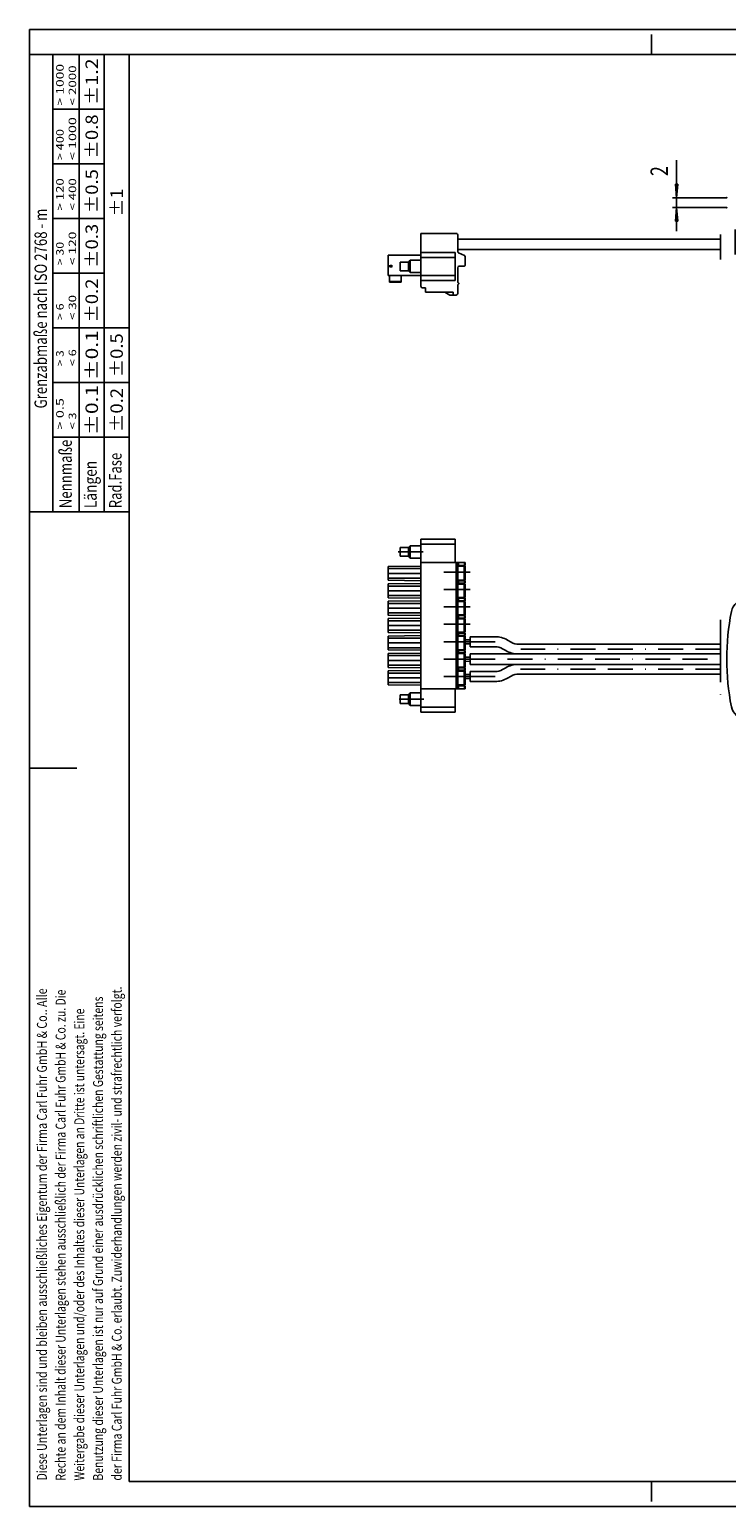
# Model space of a CAD drawing. Units: millimetres. Extents: x -210 to 210, y -148 to 148.
# Drawn here: x -210 to -70, y -148 to 148 of the extents above; entities that cross this region are included whole.
import ezdxf
from ezdxf.enums import TextEntityAlignment as Align

# ---------------------------------------------------------------- set-up
doc = ezdxf.new("R2010")
doc.units = ezdxf.units.MM
doc.header["$LTSCALE"] = 10
doc.linetypes.add('BORDER', pattern=[1.75, 0.5, -0.25, 0.5, -0.25, 0, -0.25])
doc.linetypes.add('DOT', pattern=[0.25, 0, -0.25])
for name, color, linetype in [('KST', 7, 'CONTINUOUS'), ('L', 7, 'CONTINUOUS'), ('MASSE', 7, 'CONTINUOUS')]:
    doc.layers.add(name, color=color, linetype=linetype)
doc.dimstyles.new('ELITE-DIM1', dxfattribs={"dimtxt": 3.5, "dimasz": 2.7, "dimexe": 0.8, "dimexo": 0.01, "dimgap": 0.09, "dimtad": 1, "dimdec": 4, "dimtxsty": 'Standard', "dimcen": 0, "dimclrd": 3, "dimclre": 3, "dimclrt": 4, "dimadec": 4, "dimazin": 2, "dimtfac": 1, "dimtdec": 4, "dimtmove": 0, "dimatfit": 3, "dimfxl": 1, "dimtolj": 1, "dimtzin": 0, "dimarcsym": 0})

# ---------------------------------------------------------------- blocks, each defined once
blk = doc.blocks.new('B-2')
at = {"layer": 'L', "color": 3, "linetype": 'Continuous'}
for points in [[(-205.349995, 143.499999), (-205.349995, 51.500006)], [(-200.050001, 51.500006), (-200.050001, 143.5)], [(-195.050001, 143.5), (-195.050001, 51.500006)]]:
    blk.add_lwpolyline(points, dxfattribs=at)
at = {"layer": 'L', "color": 7, "linetype": 'Continuous'}
for points in [[(-195.05, 132.499998), (-205.349995, 132.499999)], [(-205.349995, 121.499999), (-195.05, 121.499998)], [(-195.05, 110.499998), (-205.349995, 110.5)], [(-205.349995, 99.5), (-195.05, 99.499998)], [(-190.050001, 88.500006), (-205.349995, 88.500006)], [(-205.349995, 77.500006), (-190.050001, 77.500006)], [(-190.050001, 66.500006), (-205.349995, 66.500006)], [(-210.049995, 51.500006), (-190.050001, 51.500006)]]:
    blk.add_lwpolyline(points, dxfattribs=at)
at = {"layer": 'L', "color": 3}
for s, height, width, p in [('> 1000', 1.5, 1.359084, (-203.203346, 133.240896)), ('< 2000', 1.5, 1.311249, (-200.683346, 133.240896)), ('< 1000', 1.5, 1.407407, (-200.683346, 122.240896)), ('> 400', 1.5, 1.25, (-203.203346, 122.240896)), ('> 120', 1.5, 1.3, (-203.203346, 112.090896)), ('< 400', 1.5, 1.3, (-200.683346, 112.090896)), ('Grenzabmaße nach ISO 2768 - m', 2.5, 0.779107, (-206.555846, 72.303396)), ('< 120', 1.5, 1.354167, (-200.683346, 101.090896)), ('> 30', 1.5, 1.221221, (-203.203346, 101.090896)), ('> 6 ', 1.5, 1.221221, (-203.203346, 90.090896)), ('< 30 ', 1.5, 1.3, (-200.683346, 90.090896)), ('> 3', 1.5, 1.173333, (-203.203346, 80.790896)), ('< 6', 1.5, 1.253561, (-200.683346, 80.790896)), ('> 0.5', 1.5, 1.420765, (-203.203346, 68.090896)), ('< 3  ', 1.5, 1.247002, (-200.683346, 68.090896)), ('Nennmaße', 2.5, 0.779706, (-201.555846, 52.240896)), ('Rad.Fase', 2.5, 0.771429, (-191.555846, 52.240896)), ('Längen', 2.5, 0.81207, (-196.555846, 52.240896))]:
    blk.add_text(s, height=height, rotation=90, dxfattribs=dict(at, width=width)).set_placement(p)
for s, width, p in [('±1.2', 1.153558, (-197.549596, 137.990896)), ('±0.8', 1.088339, (-197.549596, 126.990896)), ('±0.5', 1.088339, (-197.549596, 115.990896)), ('±1', 1.052632, (-192.549596, 113.707958)), ('±0.3', 1.088339, (-197.549596, 104.990896)), ('±0.2', 1.088339, (-197.549596, 93.990896)), ('±0.1', 1.236948, (-197.549596, 82.990896)), ('±0.5', 1.088339, (-192.549596, 82.990896)), ('±0.1', 1.236948, (-197.549596, 71.990896)), ('±0.2', 1.088339, (-192.549596, 71.990896))]:
    blk.add_text(s, height=2.5, rotation=90, dxfattribs=dict(at, width=width)).set_placement(p, align=Align.MIDDLE_CENTER)
blk = doc.blocks.new('B-10')
at = {"layer": 'L', "color": 7, "linetype": 'Continuous'}
for points in [[(-131.388114, 107.51091), (-124.288128, 107.51091)], [(-131.388114, 103.660931), (-131.388114, 107.51091)], [(-123.988118, 107.2109), (-123.988118, 103.902031)], [(-123.987827, 106.861121), (-123.987848, 106.861121), (-123.987878, 106.861081), (-123.987917, 106.861081), (-123.987938, 106.861041), (-123.987968, 106.861011), (-123.988007, 106.861011), (-123.988028, 106.86097), (-123.988058, 106.86097), (-123.988097, 106.86093), (-123.988118, 106.860901)], [(-137.988134, 103.110911), (-131.388114, 103.110911)], [(-137.988134, 99.010914), (-137.988134, 103.110911)], [(-137.988134, 100.910924), (-137.238134, 101.111904)], [(-137.238134, 101.111904), (-137.238134, 100.709964)], [(-135.588134, 100.947273), (-135.588134, 101.735911)], [(-133.888144, 101.735911), (-133.888144, 99.985934), (-135.588134, 99.985934)], [(-135.588134, 101.735911), (-133.888144, 101.735911)], [(-133.538143, 102.110911), (-133.888144, 101.735911)], [(-131.388114, 99.610934), (-133.538143, 99.610934), (-133.538143, 102.110911), (-131.388114, 102.110911)], [(-124.488137, 103.660931), (-131.388114, 103.660931)], [(-131.388114, 102.660921), (-131.388114, 103.660931)], [(-131.388114, 103.660901), (-131.388114, 103.660931)], [(-131.388114, 99.060924), (-131.388114, 102.660921)], [(-131.388114, 102.660921), (-124.488137, 102.660921)], [(-124.488137, 103.660931), (-124.488137, 102.660921)], [(-124.488137, 102.660921), (-124.488137, 99.060924)], [(-123.814908, 103.630151), (-122.661328, 103.092241)], [(-122.488128, 102.820331), (-122.488128, 101.210934)], [(-122.488128, 102.785921), (-122.488128, 102.785941)], [(-122.488128, 101.210934), (-122.488128, 101.185934)], [(-137.238134, 100.709964), (-137.988134, 100.910924)], [(-131.388114, 99.010933), (-137.988134, 99.010914)], [(-137.738124, 97.810934), (-137.738124, 99.010933)], [(-135.588134, 100.788744), (-135.588134, 100.947273)], [(-135.588134, 99.985934), (-135.588134, 100.788744)], [(-135.388114, 99.010914), (-135.388114, 97.810934)], [(-133.888144, 99.985934), (-133.538143, 99.610934)], [(-131.388114, 98.060924), (-131.388114, 99.060924)], [(-124.488137, 99.060924), (-131.388114, 99.060924)], [(-124.488137, 98.060924), (-131.388114, 98.060924)], [(-131.388114, 96.860923), (-131.388114, 98.060924)], [(-124.488137, 99.060924), (-124.488137, 98.060924)], [(-123.988118, 100.610934), (-123.988118, 97.610934)], [(-122.788118, 100.910924), (-123.688127, 100.910924)], [(-137.738124, 97.710924), (-137.738124, 97.810934)], [(-137.738124, 97.810934), (-135.388114, 97.810934)], [(-135.388114, 97.710924), (-137.738124, 97.710924)], [(-135.388114, 97.810934), (-135.388114, 97.710924)], [(-130.488124, 96.560913), (-131.088144, 96.560913)], [(-130.488124, 95.710924), (-130.488124, 96.560913)], [(-124.888128, 95.710924), (-130.488124, 95.710924)], [(-126.602487, 95.710924), (-125.563277, 95.110923)], [(-124.888128, 95.110923), (-125.563277, 95.110923)], [(-124.888128, 95.110923), (-124.888128, 95.710924)], [(-124.288108, 95.110923), (-124.888128, 95.110923)], [(-123.988118, 97.210933), (-123.988118, 95.410933)]]:
    blk.add_lwpolyline(points, dxfattribs=at)
for points in [[(-124.288128, 107.510901, -0.414227), (-123.988128, 107.2109)], [(-123.814914, 103.630138, -0.291464), (-123.988128, 103.902031)], [(-122.488118, 101.210934, -0.414229), (-122.788118, 100.910934)], [(-122.661333, 103.092223, -0.291483), (-122.488118, 102.820331)], [(-122.488128, 101.185934, -0.109828), (-122.506969, 101.101192)], [(-123.988128, 100.610934, -0.414198), (-123.688127, 100.910934)], [(-131.088144, 96.560924, -0.414227), (-131.388144, 96.860923)], [(-123.988128, 95.410933, -0.414229), (-124.288128, 95.110934)], [(-123.988118, 97.610934, -0.414214), (-123.788118, 97.410933)], [(-123.788118, 97.410933, -0.414236), (-123.988118, 97.210933)]]:
    blk.add_lwpolyline(points, format="xyb", dxfattribs=at)
blk = doc.blocks.new('B-11')
at = {"layer": 'L', "color": 3, "linetype": 'BORDER'}
for points in [[(-71.211774, 29.7917), (-71.211774, 13.991753)], [(-116.488113, 25.391738), (-121.488113, 25.391737)], [(-71.211774, 23.916721), (-111.320728, 23.916729)], [(-121.488113, 21.891748), (-71.211774, 21.891735)], [(-116.488113, 18.391744), (-121.488113, 18.391744)], [(-71.211774, 19.866722), (-111.547453, 19.866733)]]:
    blk.add_lwpolyline(points, dxfattribs=at)
at = {"layer": 'L', "color": 7, "linetype": 'Continuous'}
for points in [[(-121.488113, 25.791732), (-122.488113, 25.791732)], [(-121.488113, 24.991732), (-122.488113, 24.991732)], [(-121.488113, 26.391731), (-121.488113, 24.391731)], [(-116.488112, 26.391759), (-121.488112, 26.391731)], [(-121.488112, 24.391731), (-116.488112, 24.391759)], [(-114.333059, 23.611639), (-114.988112, 23.989834)], [(-71.211777, 24.891755), (-111.746456, 24.891766)], [(-71.211777, 18.891721), (-71.211777, 24.891755)], [(-121.488113, 22.291742), (-122.488113, 22.291742)], [(-121.488113, 21.441734), (-122.488113, 21.491751)], [(-71.211782, 22.941758), (-121.488113, 22.941767), (-121.488113, 20.841734), (-71.211782, 20.841721)], [(-111.83306, 22.941765), (-71.211778, 22.941754)], [(-111.833059, 20.841735), (-71.21178, 20.841722)], [(-121.488113, 18.791742), (-122.488113, 18.791742)], [(-121.488113, 17.991742), (-122.488113, 17.991742)], [(-121.488113, 17.391741), (-121.488113, 19.391741)], [(-121.488112, 19.391742), (-116.488112, 19.391742)], [(-114.333058, 20.171863), (-114.988111, 19.793668)], [(-113.246456, 18.489811), (-113.988111, 18.061617)], [(-71.211778, 18.891723), (-111.746456, 18.891734)], [(-116.488112, 17.391742), (-121.488112, 17.391742)]]:
    blk.add_lwpolyline(points, dxfattribs=at)
for points in [[(-111.746456, 24.891766, -0.131652), (-113.246456, 25.293689), (-113.988112, 25.721885, 0.131653), (-116.488112, 26.391758)], [(-114.988112, 23.989834, 0.131653), (-116.488112, 24.391758)], [(-114.333059, 23.611639, 0.131652), (-111.833059, 22.941765)], [(-114.333058, 20.171863, -0.131652), (-111.833058, 20.841735)], [(-114.988111, 19.793668, -0.131653), (-116.488111, 19.391744)], [(-113.988111, 18.061617, -0.131653), (-116.488111, 17.391744)], [(-111.746455, 18.891735, 0.131652), (-113.246456, 18.489811)]]:
    blk.add_lwpolyline(points, format="xyb", dxfattribs=at)
blk = doc.blocks.new('B-12')
at = {"layer": 'L', "color": 7, "linetype": 'Continuous'}
for points in [[(-133.538142, 44.691744), (-133.888142, 44.316724)], [(-131.388112, 44.691724), (-133.538142, 44.691744), (-133.538142, 43.441734), (-130.936119, 43.441734)], [(-131.388112, 46.041734), (-124.488131, 46.041734)], [(-131.388112, 46.041734), (-131.388112, 45.041734)], [(-131.388112, 45.041734), (-131.388112, 41.341744)], [(-124.488131, 45.041734), (-131.388112, 45.041734)], [(-124.488131, 45.041734), (-124.488131, 46.041734)], [(-124.488131, 41.341744), (-124.488131, 45.041734)], [(-135.588132, 44.316724), (-135.588132, 44.312464)], [(-135.588132, 44.312464), (-135.588132, 43.441734)], [(-135.588132, 42.566734), (-135.588132, 42.569714), (-135.588132, 43.441734)], [(-135.588132, 42.566734), (-133.888142, 42.566734)], [(-133.888142, 43.441734), (-133.888142, 42.566734)], [(-133.888142, 42.566734), (-133.538142, 42.191734)], [(-133.538142, 42.191734), (-133.538142, 43.441734)], [(-133.538142, 42.191734), (-131.388112, 42.191734)], [(-137.988132, 40.541744), (-131.388112, 40.616734)], [(-137.988132, 40.541744), (-137.988132, 40.090424)], [(-137.988132, 37.741744), (-137.988132, 38.193054), (-137.988132, 39.141744), (-137.988132, 40.090424)], [(-137.988132, 40.090424), (-131.388112, 40.090424)], [(-131.388112, 39.141744), (-137.988132, 39.141744)], [(-131.388112, 41.341744), (-124.288121, 41.341745), (-123.988111, 41.341745)], [(-131.388112, 41.341744), (-131.388112, 15.941743)], [(-124.288121, 41.341745), (-124.288121, 15.941743)], [(-123.988111, 41.341745), (-123.814901, 41.341745), (-122.661321, 41.341745), (-122.488121, 41.341745)], [(-123.988111, 15.941743), (-123.988111, 41.341745)], [(-123.987951, 40.591735), (-122.688121, 40.591735), (-122.488121, 40.591735)], [(-123.814901, 40.741745), (-123.936661, 40.741745)], [(-123.814901, 41.341745), (-123.814901, 40.741745)], [(-123.814901, 40.741745), (-122.661321, 40.741725)], [(-123.788111, 40.741745), (-123.788111, 40.591735)], [(-122.688121, 37.791715), (-122.688121, 40.591735)], [(-122.661321, 40.741725), (-122.661321, 41.341745)], [(-122.488121, 40.741745), (-122.661321, 40.741745)], [(-122.488121, 41.341745), (-122.488121, 40.741745)], [(-122.488121, 37.791715), (-122.488121, 40.591735)], [(-137.988132, 38.193054), (-131.388112, 38.193054)], [(-131.388112, 37.666744), (-137.988132, 37.741744)], [(-137.988132, 37.041734), (-131.388112, 37.116744)], [(-137.988132, 37.041734), (-137.988132, 36.590414)], [(-137.988132, 34.693044), (-137.988132, 35.641734), (-137.988132, 36.590414)], [(-137.988132, 36.590414), (-131.388112, 36.590414)], [(-131.388112, 35.641734), (-137.988132, 35.641734)], [(-122.488121, 37.791715), (-122.688121, 37.791715), (-123.988111, 37.791735)], [(-123.814901, 37.641745), (-123.988111, 37.641735)], [(-123.814901, 37.141685), (-123.988111, 37.141745)], [(-123.988111, 36.991735), (-122.688121, 36.991735)], [(-123.814901, 37.141685), (-123.814901, 37.641745)], [(-122.661321, 37.641735), (-123.814901, 37.641735)], [(-122.661321, 37.141745), (-123.814901, 37.141745)], [(-123.788111, 37.791735), (-123.788111, 37.641735)], [(-123.788111, 37.141745), (-123.788111, 36.991735)], [(-122.488121, 36.991735), (-122.688121, 36.991735)], [(-122.688121, 36.991735), (-122.688121, 34.291725)], [(-122.488121, 37.641735), (-122.661321, 37.641745)], [(-122.661321, 37.641745), (-122.661321, 37.141725)], [(-122.661321, 37.141725), (-122.488121, 37.141745)], [(-122.488121, 37.141745), (-122.488121, 37.641735)], [(-122.488121, 34.291745), (-122.488121, 36.991735)], [(-137.988132, 34.241734), (-137.988132, 34.693044)], [(-137.988132, 34.693044), (-131.388112, 34.693044)], [(-131.388112, 34.166734), (-137.988132, 34.241734)], [(-137.988132, 33.541734), (-131.388112, 33.616734)], [(-137.988132, 33.541734), (-137.988132, 33.090424)], [(-131.388112, 30.666724), (-137.988132, 30.741734), (-137.988132, 31.193054), (-137.988132, 32.141734), (-137.988132, 33.090424)], [(-137.988132, 33.090424), (-131.388112, 33.090424)], [(-123.988111, 34.291745), (-122.688121, 34.291725)], [(-123.988111, 34.141735), (-123.814901, 34.141735)], [(-123.814901, 33.641695), (-123.988111, 33.641735)], [(-123.988111, 33.491725), (-122.688121, 33.491745), (-122.488121, 33.491725)], [(-122.661321, 34.141735), (-123.814901, 34.141735)], [(-123.814901, 34.141735), (-123.814901, 33.641695)], [(-123.814901, 33.641735), (-122.661321, 33.641735)], [(-123.788111, 34.291725), (-123.788111, 34.141735)], [(-123.788111, 33.641735), (-123.788111, 33.491725)], [(-122.688121, 34.291725), (-122.488121, 34.291745)], [(-122.688121, 30.791735), (-122.688121, 33.491745)], [(-122.488121, 34.141735), (-122.661321, 34.141735)], [(-122.661321, 34.141735), (-122.661321, 33.641735)], [(-122.661321, 33.641735), (-122.488121, 33.641735)], [(-122.488121, 33.641735), (-122.488121, 34.141735)], [(-122.488121, 33.491725), (-122.488121, 30.791735)], [(-131.388112, 32.141734), (-137.988132, 32.141734)], [(-131.388112, 31.193054), (-137.988132, 31.193054)], [(-131.388112, 30.116744), (-137.988132, 30.041724)], [(-137.988132, 30.041724), (-137.988132, 29.590414)], [(-123.988111, 30.791735), (-122.688121, 30.791735)], [(-123.988111, 30.641745), (-123.814901, 30.641725)], [(-123.814901, 30.141685), (-123.988111, 30.141725)], [(-123.988111, 29.991735), (-122.688121, 29.991735)], [(-123.814901, 30.641745), (-122.661321, 30.641725)], [(-123.814901, 30.641745), (-123.814901, 30.141685)], [(-122.661321, 30.141735), (-123.814901, 30.141735)], [(-123.788111, 30.791735), (-123.788111, 30.641725)], [(-123.788111, 30.141735), (-123.788111, 29.991735)], [(-122.688121, 30.791735), (-122.488121, 30.791735)], [(-122.488121, 29.991735), (-122.688121, 29.991735)], [(-122.688121, 29.991735), (-122.688121, 27.291733)], [(-122.661321, 30.641745), (-122.488121, 30.641725), (-122.488121, 30.141725)], [(-122.661321, 30.141725), (-122.661321, 30.641745)], [(-122.488121, 30.141725), (-122.661321, 30.141725)], [(-122.488121, 29.991735), (-122.488121, 27.291753)], [(-137.988132, 28.641733), (-137.988132, 29.590414)], [(-137.988132, 29.590414), (-131.388112, 29.590414)], [(-137.988132, 28.641733), (-137.988132, 27.693053)], [(-131.388112, 28.641733), (-137.988132, 28.641733)], [(-137.988132, 27.693053), (-137.988132, 27.241753)], [(-137.988132, 27.693053), (-131.388112, 27.693053)], [(-131.388112, 27.166743), (-137.988132, 27.241753)], [(-137.988132, 27.241753), (-137.988132, 27.241733)], [(-122.488121, 27.291753), (-122.688121, 27.291733), (-123.988111, 27.291753)], [(-123.988111, 27.141743), (-123.814901, 27.141743), (-122.661321, 27.141743), (-122.488121, 27.141743)], [(-123.814901, 27.141743), (-123.814901, 26.641703)], [(-123.788111, 27.291753), (-123.788111, 27.141743)], [(-122.661321, 26.641733), (-122.661321, 27.141743)], [(-122.488121, 27.141743), (-122.488121, 26.641733)], [(-131.388112, 26.616743), (-137.988132, 26.541743)], [(-137.988132, 26.541743), (-137.988132, 26.090423)], [(-137.988132, 23.741743), (-137.988132, 24.193063), (-137.988132, 25.141743), (-137.988132, 26.090423)], [(-137.988132, 26.090423), (-131.388112, 26.090423)], [(-131.388112, 25.141743), (-137.988132, 25.141743)], [(-137.988132, 24.193063), (-131.388112, 24.193063)], [(-123.814901, 26.641703), (-123.988111, 26.641733)], [(-123.988111, 26.491753), (-122.688121, 26.491753)], [(-123.988111, 23.791743), (-122.688121, 23.791743)], [(-122.661321, 26.641733), (-123.814901, 26.641733)], [(-123.788111, 26.641733), (-123.788111, 26.491753)], [(-123.788111, 23.791743), (-123.788111, 23.641733)], [(-122.488121, 26.491753), (-122.688121, 26.491753)], [(-122.688121, 26.491753), (-122.688121, 23.791743)], [(-122.688121, 23.791743), (-122.488121, 23.791743)], [(-122.488121, 26.641733), (-122.661321, 26.641733)], [(-122.488121, 23.791743), (-122.488121, 26.491753)], [(-137.988132, 23.741743), (-131.388112, 23.666753)], [(-131.388112, 23.116743), (-137.988132, 23.041753)], [(-137.988132, 23.041753), (-137.988132, 22.590433)], [(-137.988132, 22.590433), (-131.388112, 22.590413)], [(-137.988132, 20.241733), (-137.988132, 20.693053), (-137.988132, 21.641733), (-137.988132, 22.590413)], [(-131.388112, 21.641753), (-137.988132, 21.641753)], [(-123.988111, 23.641753), (-123.814901, 23.641733)], [(-123.814901, 23.141693), (-123.988111, 23.141743)], [(-123.988111, 22.991743), (-122.688121, 22.991763)], [(-123.814901, 23.641753), (-122.661321, 23.641733)], [(-123.814901, 23.641753), (-123.814901, 23.141693)], [(-122.661321, 23.141743), (-123.814901, 23.141743)], [(-123.788111, 23.141743), (-123.788111, 22.991743)], [(-122.488121, 22.991743), (-122.688121, 22.991763)], [(-122.688121, 22.991763), (-122.688121, 20.291733)], [(-122.661321, 23.641753), (-122.488121, 23.641753)], [(-122.661321, 23.141743), (-122.661321, 23.641753)], [(-122.488121, 23.141743), (-122.661321, 23.141743)], [(-122.488121, 23.641753), (-122.488121, 23.141743)], [(-122.488121, 20.291753), (-122.488121, 22.991743)], [(-131.388112, 20.693053), (-137.988132, 20.693053)], [(-131.388112, 20.166743), (-137.988132, 20.241733)], [(-137.988132, 19.541743), (-131.388112, 19.616733)], [(-137.988132, 18.141743), (-137.988132, 19.090423), (-137.988132, 19.541743)], [(-137.988132, 19.090423), (-131.388112, 19.090423)], [(-137.988132, 18.141743), (-137.988132, 17.193063)], [(-131.388112, 18.141743), (-137.988132, 18.141743)], [(-123.988131, 18.391743), (-123.988111, 18.391743)], [(-123.988111, 20.291753), (-122.688121, 20.291733)], [(-123.814901, 20.141763), (-123.988111, 20.141743)], [(-123.988001, 19.491753), (-122.688121, 19.491753), (-122.488121, 19.491753)], [(-123.987891, 19.641683), (-123.814901, 19.641703)], [(-123.814901, 20.141743), (-122.661321, 20.141743)], [(-123.814901, 19.641703), (-123.814901, 20.141743)], [(-123.814901, 19.641733), (-122.661321, 19.641733)], [(-123.788111, 20.291753), (-123.788111, 20.141743)], [(-123.788111, 19.641733), (-123.788111, 19.491753)], [(-122.688121, 20.291733), (-122.488121, 20.291753)], [(-122.688121, 19.491753), (-122.688121, 16.691733)], [(-122.488121, 20.141743), (-122.661321, 20.141743)], [(-122.661321, 19.641733), (-122.488121, 19.641733), (-122.488121, 20.141743)], [(-122.661321, 20.141743), (-122.661321, 19.641733)], [(-122.488121, 16.691743), (-122.488121, 19.491753)], [(-137.988132, 17.193063), (-137.988132, 16.741743)], [(-131.388112, 17.193063), (-137.988132, 17.193063)], [(-137.988132, 16.741743), (-131.388112, 16.666753)], [(-131.388112, 15.091743), (-133.538142, 15.091743)], [(-131.388112, 11.241753), (-131.388112, 12.241753), (-131.388112, 15.941743)], [(-131.388112, 15.941743), (-124.288121, 15.941743)], [(-124.488131, 15.941743), (-124.488131, 12.241753), (-124.488131, 11.241753)], [(-124.288121, 15.941743), (-123.988111, 15.941743)], [(-122.688121, 16.691733), (-123.988111, 16.691743)], [(-123.988111, 16.541743), (-123.814901, 16.541743), (-122.661321, 16.541743)], [(-123.988111, 15.941743), (-123.814901, 15.941743)], [(-123.814901, 16.541743), (-123.814901, 15.941743)], [(-123.814901, 15.941743), (-122.661321, 15.941743)], [(-123.788111, 16.691743), (-123.788111, 16.541743)], [(-122.688121, 16.691733), (-122.488121, 16.691743)], [(-122.661321, 16.541743), (-122.488121, 16.541743)], [(-122.661321, 15.941743), (-122.661321, 16.541743)], [(-122.488121, 15.941743), (-122.661321, 15.941743)], [(-122.488121, 16.691733), (-122.488121, 16.691743)], [(-122.488121, 15.941743), (-122.488121, 16.541743)], [(-135.588132, 13.841753), (-135.588132, 14.712463), (-135.588132, 14.716743)], [(-133.888142, 14.716743), (-135.588132, 14.716743)], [(-135.588132, 13.841753), (-135.588132, 12.969733)], [(-135.588132, 12.969733), (-135.588132, 12.966743)], [(-135.588132, 12.966743), (-133.888142, 12.966753)], [(-133.888142, 12.966753), (-133.888142, 13.841753)], [(-133.888142, 12.966753), (-133.538142, 12.591733)], [(-133.538142, 13.841753), (-133.538142, 12.591733)], [(-133.538142, 12.591733), (-131.388112, 12.591733)], [(-131.388112, 12.241753), (-124.488131, 12.241753)], [(-124.488131, 11.241753), (-131.388112, 11.241753)]]:
    blk.add_lwpolyline(points, dxfattribs=at)
at = {"layer": 'L', "color": 3, "linetype": 'BORDER'}
for points in [[(-135.968397, 43.441734), (-133.888142, 43.441734)], [(-133.538142, 43.441734), (-133.888142, 43.441734), (-133.888142, 44.316724), (-135.588132, 44.316724)], [(-130.774008, 13.841752), (-133.538142, 13.841753), (-133.538142, 15.091743), (-133.888142, 14.716743), (-133.888142, 13.841753), (-133.538142, 13.841753)], [(-133.888142, 13.841753), (-135.763285, 13.841752)]]:
    blk.add_lwpolyline(points, dxfattribs=at)
at = {"layer": 'L', "color": 1, "linetype": 'Continuous'}
for points in [[(-126.773731, 39.391735), (-121.488121, 39.391735)], [(-126.773731, 39.391735), (-121.488121, 39.391735)], [(-126.603591, 39.391735), (-121.488121, 39.391735)], [(-126.773751, 35.891745), (-121.488121, 35.891745)], [(-126.773731, 35.891745), (-121.488121, 35.891745)], [(-126.773731, 35.891745), (-121.488121, 35.891745)], [(-126.603591, 35.891745), (-121.488121, 35.891745)], [(-126.773731, 32.391735), (-121.488121, 32.391735)], [(-126.603591, 32.391735), (-121.488121, 32.391735)], [(-126.603591, 32.391735), (-121.488121, 32.391735)], [(-126.773751, 28.891725), (-121.488121, 28.891725)], [(-126.773751, 28.891725), (-121.488121, 28.891725)], [(-126.773731, 28.891725), (-121.488121, 28.891725)], [(-126.603591, 28.891725), (-121.488121, 28.891725)], [(-126.773751, 25.391743), (-121.488121, 25.391743)], [(-126.773751, 25.391743), (-121.488121, 25.391743)], [(-126.773731, 25.391743), (-121.488121, 25.391743)], [(-126.773731, 25.391743), (-121.488121, 25.391743)], [(-126.773751, 21.891753), (-121.488121, 21.891753)], [(-126.773751, 21.891753), (-121.488121, 21.891753)], [(-126.773731, 21.891753), (-121.488121, 21.891753)], [(-126.773731, 21.891753), (-121.488121, 21.891753)], [(-126.773731, 18.391743), (-121.488121, 18.391743)], [(-126.773731, 18.391743), (-121.488121, 18.391743)], [(-126.773731, 18.391743), (-121.488121, 18.391743)]]:
    blk.add_lwpolyline(points, dxfattribs=at)
blk = doc.blocks.new('B-13')
at = {"layer": 'KST', "color": 3, "linetype": 'BORDER'}
for points in [[(-71.211772, 102.287088), (-71.211772, 108.287125)], [(-68.211899, 108.287121), (-68.211893, 102.28712)]]:
    blk.add_lwpolyline(points, dxfattribs=at)
at = {"layer": 'KST', "color": 7, "linetype": 'Continuous'}
for points in [[(-16.977778, 108.287132), (-16.725957, 108.287131)], [(-123.988119, 106.337135), (-71.211773, 106.337124)], [(-123.988119, 104.2371), (-71.211774, 104.237089)], [(-16.725958, 106.287133), (-68.211897, 106.287121)], [(-16.725958, 104.287131), (-68.211897, 104.28712)]]:
    blk.add_lwpolyline(points, dxfattribs=at)
blk = doc.blocks.new('B-17')
at = {"layer": 'L', "color": 7, "linetype": 'Continuous'}
for points in [[(-66.056274, 33.89167, 0.358842), (-69.000759, 31.466134)], [(126.204253, 33.891672, -0.358842), (129.148738, 31.466137)], [(-69.000759, 31.466134, 0.096638), (-69.000746, 12.317279)], [(129.148738, 31.466137, -0.096638), (129.148725, 12.317281)], [(-66.056262, 9.891747, -0.358842), (-69.000746, 12.317279)], [(126.204241, 9.891749, 0.358842), (129.148725, 12.317281)]]:
    blk.add_lwpolyline(points, format="xyb", dxfattribs=at)
for points in [[(126.204253, 33.891675), (-66.056274, 33.891672)], [(-66.056262, 9.891747), (126.204241, 9.891749)]]:
    blk.add_lwpolyline(points, dxfattribs=at)
at = {"layer": 'L', "color": 2, "linetype": 'DOT'}
for points in [[(-6.926004, 27.891741), (-4.926001, 29.891744)], [(65.073994, 29.89173), (-4.926014, 29.89173)], [(65.073994, 29.891731), (67.07398, 27.891745)], [(-30.225867, 27.891741), (-6.926004, 27.891742)], [(-6.925962, 15.891744), (-4.926014, 13.891796)], [(67.073948, 15.89175), (65.073994, 13.891796)], [(-4.926014, 13.891796), (65.073994, 13.891796)]]:
    blk.add_lwpolyline(points, dxfattribs=at)
at = {"layer": 'L', "color": 3, "linetype": 'BORDER'}
for points in [[(-47.926015, 26.811726), (-47.926015, 16.971745)], [(108.073995, 26.81173), (108.073995, 16.971747)]]:
    blk.add_lwpolyline(points, dxfattribs=at)
at = {"layer": 'L', "color": 2, "linetype": 'DOT'}
for points in [[(-30.225867, 27.891741, 0.414215), (-31.225867, 26.891741)], [(-6.925962, 15.891744), (-30.225867, 15.89175, -0.414215), (-31.225867, 16.89175), (-31.225867, 26.891741)], [(67.07398, 27.891745), (90.373928, 27.891741, -0.414215), (91.373928, 26.891741), (91.373928, 16.89175, -0.414214), (90.373928, 15.89175), (67.073948, 15.89175)]]:
    blk.add_lwpolyline(points, format="xyb", dxfattribs=at)
at = {"layer": 'L', "color": 3, "linetype": 'Continuous'}
for centre, radius in [((-47.926018, 21.89174), 6.750001), ((108.073997, 21.891742), 6.75)]:
    blk.add_circle(centre, radius, dxfattribs=at)
at = {"layer": 'L', "color": 7, "linetype": 'Continuous'}
for centre, radius in [((-47.926018, 21.89174), 4.100003), ((-47.926018, 21.89174), 2.500003), ((108.073997, 21.891742), 4.099998), ((108.073997, 21.891742), 2.499998)]:
    blk.add_circle(centre, radius, dxfattribs=at)
blk = doc.blocks.new('*D29')
at = {"layer": 'MASSE', "color": 3, "linetype": 'ByBlock', "transparency": 16777216}
for p, q in [((-80, 114.687083), (-80, 122.220529)), ((-80, 114.687083), (-80.239999, 117.387083)), ((-80.239999, 117.387083), (-79.76, 117.387083)), ((-79.76, 117.387083), (-80, 114.687083)), ((-80.799999, 114.687083), (-69.936003, 114.687083)), ((-80, 112.687085), (-80, 114.687083)), ((-69.936005, 112.687085), (-80.799999, 112.687085)), ((-80.239999, 109.987084), (-80, 112.687085)), ((-79.76, 109.987084), (-80.239999, 109.987084)), ((-80, 107.931895), (-80, 112.687085)), ((-80, 112.687085), (-79.76, 109.987084))]:
    blk.add_line(p, q, dxfattribs=at)
at = {"layer": 'MASSE', "color": 9, "linetype": 'ByBlock', "transparency": 16777216}
for p in [(-69.926004, 114.687082), (-69.926006, 112.687084)]:
    blk.add_point(p, dxfattribs=at)
at = {"layer": 'MASSE', "color": 4, "transparency": 16777216, "width": 0.746269}
blk.add_text('2', height=3.5, rotation=90, dxfattribs=at).set_placement((-81.75, 120.033028), align=Align.CENTER)
blk = doc.blocks.new('Rahmen')
at = {"layer": 'L', "color": 3, "linetype": 'Continuous'}
for points in [[(-210.05, -148.5), (-210.05, 148.5), (209.95, 148.5), (209.95, -148.5)], [(-85.05, 147.5), (-85.05, 143.5)], [(-210.05, 0), (-200.55, 0)], [(-85.05, -147.5), (-85.05, -143.5)], [(-210.05, -148.5), (209.95, -148.5)]]:
    blk.add_lwpolyline(points, dxfattribs=at)
at = {"layer": 'L', "color": 7, "linetype": 'Continuous'}
for points in [[(-210.05, 143.5), (204.95, 143.5), (204.95, -143.5), (-190.05, -143.5)], [(-190.05, -143.5), (-190.05, 143.5)]]:
    blk.add_lwpolyline(points, dxfattribs=at)
at = {"layer": 'L', "color": 3}
for s, width, p in [('Diese Unterlagen sind und bleiben ausschließliches Eigentum der Firma Carl Fuhr GmbH & Co.. Alle', 0.790881, (-206.570001, -143.290891)), ('der Firma Carl Fuhr GmbH & Co. erlaubt. Zuwiderhandlungen werden zivil- und strafrechtlich verfolgt.', 0.771612, (-191.530001, -143.290891)), ('Rechte an dem Inhalt dieser Unterlagen stehen ausschließlich der Firma Carl Fuhr GmbH & Co. zu. Die', 0.768669, (-202.810001, -143.290891)), ('Benutzung dieser Unterlagen ist nur auf Grund einer ausdrücklichen schriftlichen Gestattung seitens', 0.766027, (-195.290001, -143.290891)), ('Weitergabe dieser Unterlagen und/oder des Inhaltes dieser Unterlagen an Dritte ist untersagt. Eine', 0.760422, (-199.050001, -143.290891))]:
    blk.add_text(s, height=2, rotation=89.999999, dxfattribs=dict(at, width=width)).set_placement(p)

msp = doc.modelspace()

# ---------------------------------------------------------------- block references
at = {"layer": 'KST'}
msp.add_blockref('B-13', (0, 0), dxfattribs=at)
at = {"layer": 'L'}
for name in ['Rahmen', 'B-2', 'B-10', 'B-12', 'B-17', 'B-11']:
    msp.add_blockref(name, (0, 0), dxfattribs=at)

# ---------------------------------------------------------------- dimensions: what is measured, and where the dimension line sits
at = {"layer": 'MASSE', "color": 3}
dim = msp.add_linear_dim(base=(-80, 112.687085), p1=(-69.926006, 112.687084), p2=(-69.926004, 114.687082), angle=90, dimstyle='ELITE-DIM1', dxfattribs=at)
dim.commit()
dim.dimension.update_dxf_attribs({"geometry": '*D29', "text_midpoint": (-83.5, 120.033028), "dimtype": 128})

doc.saveas('drawing.dxf')
